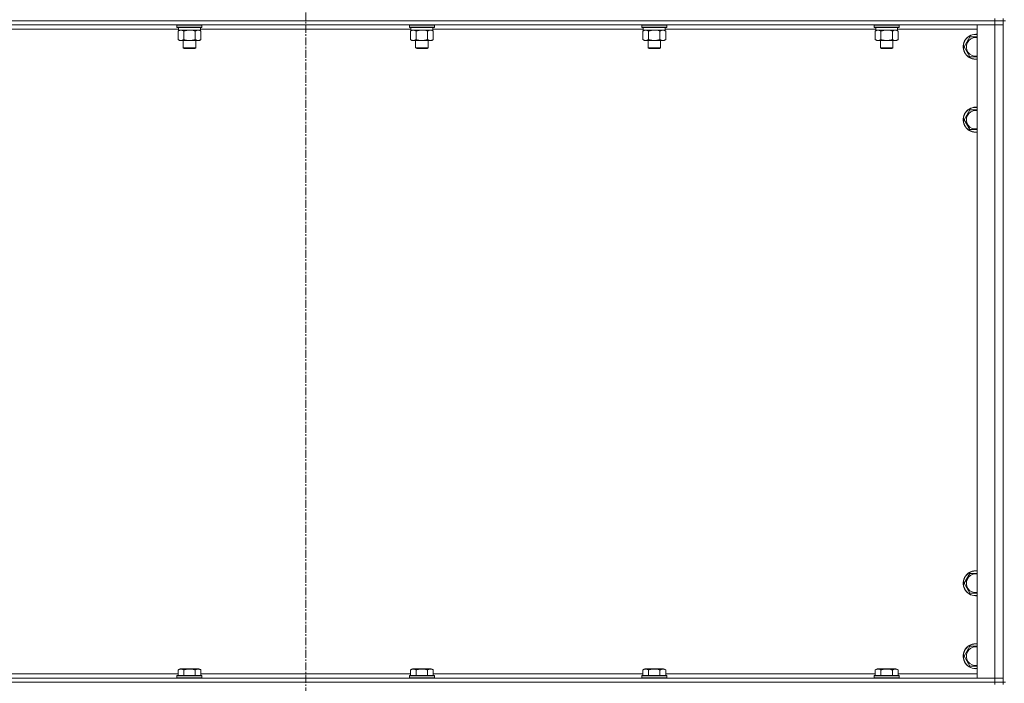
# Model space of a CAD drawing. Units: millimetres. Extents: x 0 to 30654, y -7 to 21000.
# Drawn here: x 2982 to 3928, y 13565 to 14202 of the extents above; entities that cross this region are included whole.
import ezdxf

# ---------------------------------------------------------------- set-up
doc = ezdxf.new("R2010")
doc.units = ezdxf.units.MM
doc.linetypes.add('K5LT_AXLED', pattern=[12, 7.5, -1.5, 1.5, -1.5])
doc.linetypes.add('K5LT_THIN', pattern=[0])
for name, color, linetype, true_color in [('OSI', 2, 'Continuous', 0xffff00), ('R', 1, 'Continuous', 0xff0000), ('WELDING', 7, 'Continuous', 0xffffff)]:
    doc.layers.add(name, color=color, linetype=linetype, true_color=true_color)

msp = doc.modelspace()

# ---------------------------------------------------------------- linework, layer by layer
at = {"layer": 'OSI', "color": 30, "linetype": 'K5LT_AXLED', "lineweight": 18, "true_color": 0xff8000}
msp.add_line((3256.72, 16728.79), (3256.72, 12238.79), dxfattribs=at)
at = {"layer": 'R', "color": 7, "linetype": 'K5LT_THIN', "lineweight": 18}
for p, q in [((2594.72, 14200.79), (3918.72, 14200.79)), ((3918.72, 14200.79), (2594.72, 14200.79)), ((3918.72, 14196.79), (2594.72, 14196.79)), ((3133.12, 14196.49), (3133.29, 14196.79)), ((3133.12, 14196.49), (3133.12, 14194.59)), ((3145.12, 14196.49), (3133.12, 14196.49)), ((3157.12, 14196.49), (3145.12, 14196.49)), ((3157.12, 14196.49), (3156.95, 14196.79)), ((3157.12, 14196.49), (3157.12, 14194.59)), ((3356.32, 14196.49), (3356.49, 14196.79)), ((3356.32, 14196.49), (3356.32, 14194.59)), ((3368.32, 14196.49), (3356.32, 14196.49)), ((3380.32, 14196.49), (3368.32, 14196.49)), ((3380.32, 14196.49), (3380.15, 14196.79)), ((3380.32, 14196.49), (3380.32, 14194.59)), ((3579.52, 14196.49), (3579.69, 14196.79)), ((3579.52, 14196.49), (3579.52, 14194.59)), ((3591.52, 14196.49), (3579.52, 14196.49)), ((3603.52, 14196.49), (3591.52, 14196.49)), ((3603.52, 14196.49), (3603.35, 14196.79)), ((3603.52, 14196.49), (3603.52, 14194.59)), ((3802.72, 14196.49), (3802.89, 14196.79)), ((3802.72, 14196.49), (3802.72, 14194.59)), ((3814.72, 14196.49), (3802.72, 14196.49)), ((3826.72, 14196.49), (3814.72, 14196.49)), ((3826.72, 14196.49), (3826.55, 14196.79)), ((3826.72, 14196.49), (3826.72, 14194.59)), ((3901.72, 14196.79), (3918.72, 14196.79)), ((3901.72, 13569.79), (3901.72, 14196.79)), ((3918.72, 14200.79), (3918.72, 14202.79)), ((3926.72, 14200.79), (3918.72, 14200.79)), ((3918.72, 14200.79), (3926.72, 14200.79)), ((3918.72, 14200.79), (3918.72, 14196.79)), ((3926.72, 14196.79), (3918.72, 14196.79)), ((3918.72, 14196.79), (3926.72, 14196.79)), ((3918.72, 13569.79), (3918.72, 14196.79)), ((3926.72, 14200.79), (3926.72, 14202.79)), ((3926.72, 14200.79), (3926.72, 14196.79)), ((3926.72, 14200.79), (3928.72, 14200.79)), ((3926.72, 14200.79), (3926.72, 13565.79)), ((3926.72, 14196.79), (3926.72, 13569.79)), ((3134.62, 14192.79), (2932.42, 14192.79)), ((3133.12, 14194.59), (3133.29, 14194.29)), ((3145.12, 14194.59), (3133.12, 14194.59)), ((3145.12, 14194.29), (3133.29, 14194.29)), ((3134.15, 14190.94), (3135.62, 14191.79)), ((3134.15, 14190.94), (3134.15, 14182.64)), ((3134.62, 14194.29), (3134.62, 14191.79)), ((3155.62, 14191.79), (3134.62, 14191.79)), ((3139.64, 14190.94), (3139.64, 14182.64)), ((3157.12, 14194.59), (3145.12, 14194.59)), ((3156.95, 14194.29), (3145.12, 14194.29)), ((3150.61, 14190.94), (3150.61, 14182.64)), ((3156.09, 14190.94), (3154.62, 14191.79)), ((3155.62, 14194.29), (3155.62, 14191.79)), ((3357.82, 14192.79), (3155.62, 14192.79)), ((3156.09, 14190.94), (3156.09, 14182.64)), ((3157.12, 14194.59), (3156.95, 14194.29)), ((3356.32, 14194.59), (3356.49, 14194.29)), ((3368.32, 14194.59), (3356.32, 14194.59)), ((3368.32, 14194.29), (3356.49, 14194.29)), ((3357.35, 14190.94), (3358.82, 14191.79)), ((3357.35, 14190.94), (3357.35, 14182.64)), ((3357.82, 14194.29), (3357.82, 14191.79)), ((3378.82, 14191.79), (3357.82, 14191.79)), ((3362.84, 14190.94), (3362.84, 14182.64)), ((3380.32, 14194.59), (3368.32, 14194.59)), ((3380.15, 14194.29), (3368.32, 14194.29)), ((3373.81, 14190.94), (3373.81, 14182.64)), ((3379.29, 14190.94), (3377.82, 14191.79)), ((3378.82, 14194.29), (3378.82, 14191.79)), ((3581.02, 14192.79), (3378.82, 14192.79)), ((3379.29, 14190.94), (3379.29, 14182.64)), ((3380.32, 14194.59), (3380.15, 14194.29)), ((3579.52, 14194.59), (3579.69, 14194.29)), ((3591.52, 14194.59), (3579.52, 14194.59)), ((3591.52, 14194.29), (3579.69, 14194.29)), ((3580.55, 14190.94), (3582.02, 14191.79)), ((3580.55, 14190.94), (3580.55, 14182.64)), ((3581.02, 14194.29), (3581.02, 14191.79)), ((3602.02, 14191.79), (3581.02, 14191.79)), ((3586.04, 14190.94), (3586.04, 14182.64)), ((3603.52, 14194.59), (3591.52, 14194.59)), ((3603.35, 14194.29), (3591.52, 14194.29)), ((3597.01, 14190.94), (3597.01, 14182.64)), ((3602.49, 14190.94), (3601.02, 14191.79)), ((3602.02, 14194.29), (3602.02, 14191.79)), ((3804.22, 14192.79), (3602.02, 14192.79)), ((3602.49, 14190.94), (3602.49, 14182.64)), ((3603.52, 14194.59), (3603.35, 14194.29)), ((3802.72, 14194.59), (3802.89, 14194.29)), ((3814.72, 14194.59), (3802.72, 14194.59)), ((3814.72, 14194.29), (3802.89, 14194.29)), ((3803.75, 14190.94), (3805.22, 14191.79)), ((3803.75, 14190.94), (3803.75, 14182.64)), ((3804.22, 14194.29), (3804.22, 14191.79)), ((3825.22, 14191.79), (3804.22, 14191.79)), ((3809.24, 14190.94), (3809.24, 14182.64)), ((3826.72, 14194.59), (3814.72, 14194.59)), ((3826.55, 14194.29), (3814.72, 14194.29)), ((3820.21, 14190.94), (3820.21, 14182.64)), ((3825.69, 14190.94), (3824.22, 14191.79)), ((3825.22, 14194.29), (3825.22, 14191.79)), ((3901.72, 14192.79), (3825.22, 14192.79)), ((3825.69, 14190.94), (3825.69, 14182.64)), ((3826.72, 14194.59), (3826.55, 14194.29)), ((3889.25, 14175.79), (3894.74, 14185.29)), ((3894.74, 14185.29), (3900.22, 14185.29)), ((3134.15, 14182.64), (3135.62, 14181.79)), ((3136.89, 14181.79), (3135.62, 14181.79)), ((3154.62, 14181.79), (3136.89, 14181.79)), ((3139.12, 14181.79), (3139.12, 14174.86)), ((3151.12, 14181.79), (3151.12, 14174.86)), ((3156.09, 14182.64), (3154.62, 14181.79)), ((3357.35, 14182.64), (3358.82, 14181.79)), ((3360.09, 14181.79), (3358.82, 14181.79)), ((3377.82, 14181.79), (3360.09, 14181.79)), ((3362.32, 14181.79), (3362.32, 14174.86)), ((3374.32, 14181.79), (3374.32, 14174.86)), ((3379.29, 14182.64), (3377.82, 14181.79)), ((3580.55, 14182.64), (3582.02, 14181.79)), ((3583.29, 14181.79), (3582.02, 14181.79)), ((3601.02, 14181.79), (3583.29, 14181.79)), ((3585.52, 14181.79), (3585.52, 14174.86)), ((3597.52, 14181.79), (3597.52, 14174.86)), ((3602.49, 14182.64), (3601.02, 14181.79)), ((3803.75, 14182.64), (3805.22, 14181.79)), ((3806.49, 14181.79), (3805.22, 14181.79)), ((3824.22, 14181.79), (3806.49, 14181.79)), ((3808.72, 14181.79), (3808.72, 14174.86)), ((3820.72, 14181.79), (3820.72, 14174.86)), ((3825.69, 14182.64), (3824.22, 14181.79)), ((3894.74, 14166.29), (3889.25, 14175.79)), ((3139.12, 14174.86), (3140.12, 14174.29)), ((3145.12, 14174.86), (3139.12, 14174.86)), ((3145.12, 14174.29), (3140.12, 14174.29)), ((3151.12, 14174.86), (3145.12, 14174.86)), ((3150.12, 14174.29), (3145.12, 14174.29)), ((3151.12, 14174.86), (3150.12, 14174.29)), ((3362.32, 14174.86), (3363.32, 14174.29)), ((3368.32, 14174.86), (3362.32, 14174.86)), ((3368.32, 14174.29), (3363.32, 14174.29)), ((3374.32, 14174.86), (3368.32, 14174.86)), ((3373.32, 14174.29), (3368.32, 14174.29)), ((3374.32, 14174.86), (3373.32, 14174.29)), ((3585.52, 14174.86), (3586.52, 14174.29)), ((3591.52, 14174.86), (3585.52, 14174.86)), ((3591.52, 14174.29), (3586.52, 14174.29)), ((3597.52, 14174.86), (3591.52, 14174.86)), ((3596.52, 14174.29), (3591.52, 14174.29)), ((3597.52, 14174.86), (3596.52, 14174.29)), ((3808.72, 14174.86), (3809.72, 14174.29)), ((3814.72, 14174.86), (3808.72, 14174.86)), ((3814.72, 14174.29), (3809.72, 14174.29)), ((3820.72, 14174.86), (3814.72, 14174.86)), ((3819.72, 14174.29), (3814.72, 14174.29)), ((3820.72, 14174.86), (3819.72, 14174.29)), ((3901.72, 14166.29), (3894.74, 14166.29)), ((3889.25, 14105.79), (3894.74, 14115.29)), ((3894.74, 14115.29), (3900.22, 14115.29)), ((3894.74, 14096.29), (3889.25, 14105.79)), ((3901.72, 14096.29), (3894.74, 14096.29)), ((3889.25, 13660.79), (3894.74, 13670.29)), ((3894.74, 13670.29), (3900.22, 13670.29)), ((3894.74, 13651.29), (3889.25, 13660.79)), ((3889.25, 13590.79), (3894.74, 13600.29)), ((3894.74, 13600.29), (3900.22, 13600.29)), ((3894.74, 13581.29), (3889.25, 13590.79)), ((2932.89, 13573.79), (3134.15, 13573.79)), ((3133.12, 13571.99), (3133.29, 13572.29)), ((3133.12, 13571.99), (3133.12, 13570.09)), ((3157.12, 13571.99), (3133.12, 13571.99)), ((3156.95, 13572.29), (3133.29, 13572.29)), ((3134.15, 13577.63), (3136.15, 13578.79)), ((3134.15, 13577.63), (3134.15, 13572.29)), ((3154.09, 13578.79), (3136.15, 13578.79)), ((3139.64, 13577.63), (3139.64, 13572.29)), ((3150.61, 13577.63), (3150.61, 13572.29)), ((3156.09, 13577.63), (3154.09, 13578.79)), ((3156.09, 13577.63), (3156.09, 13572.29)), ((3156.09, 13573.79), (3357.35, 13573.79)), ((3157.12, 13571.99), (3156.95, 13572.29)), ((3157.12, 13571.99), (3157.12, 13570.09)), ((3356.32, 13571.99), (3356.49, 13572.29)), ((3356.32, 13571.99), (3356.32, 13570.09)), ((3380.32, 13571.99), (3356.32, 13571.99)), ((3380.15, 13572.29), (3356.49, 13572.29)), ((3357.35, 13577.63), (3359.35, 13578.79)), ((3357.35, 13577.63), (3357.35, 13572.29)), ((3377.29, 13578.79), (3359.35, 13578.79)), ((3362.84, 13577.63), (3362.84, 13572.29)), ((3373.81, 13577.63), (3373.81, 13572.29)), ((3379.29, 13577.63), (3377.29, 13578.79)), ((3379.29, 13577.63), (3379.29, 13572.29)), ((3379.29, 13573.79), (3580.55, 13573.79)), ((3380.32, 13571.99), (3380.15, 13572.29)), ((3380.32, 13571.99), (3380.32, 13570.09)), ((3579.52, 13571.99), (3579.69, 13572.29)), ((3579.52, 13571.99), (3579.52, 13570.09)), ((3603.52, 13571.99), (3579.52, 13571.99)), ((3603.35, 13572.29), (3579.69, 13572.29)), ((3580.55, 13577.63), (3582.55, 13578.79)), ((3580.55, 13577.63), (3580.55, 13572.29)), ((3600.49, 13578.79), (3582.55, 13578.79)), ((3586.04, 13577.63), (3586.04, 13572.29)), ((3597.01, 13577.63), (3597.01, 13572.29)), ((3602.49, 13577.63), (3600.49, 13578.79)), ((3602.49, 13577.63), (3602.49, 13572.29)), ((3602.49, 13573.79), (3803.75, 13573.79)), ((3603.52, 13571.99), (3603.35, 13572.29)), ((3603.52, 13571.99), (3603.52, 13570.09)), ((3802.72, 13571.99), (3802.89, 13572.29)), ((3802.72, 13571.99), (3802.72, 13570.09)), ((3826.72, 13571.99), (3802.72, 13571.99)), ((3826.55, 13572.29), (3802.89, 13572.29)), ((3803.75, 13577.63), (3805.75, 13578.79)), ((3803.75, 13577.63), (3803.75, 13572.29)), ((3823.69, 13578.79), (3805.75, 13578.79)), ((3809.24, 13577.63), (3809.24, 13572.29)), ((3820.21, 13577.63), (3820.21, 13572.29)), ((3825.69, 13577.63), (3823.69, 13578.79)), ((3825.69, 13577.63), (3825.69, 13572.29)), ((3825.69, 13573.79), (3901.72, 13573.79)), ((3826.72, 13571.99), (3826.55, 13572.29)), ((3826.72, 13571.99), (3826.72, 13570.09)), ((2594.72, 13569.79), (3918.72, 13569.79)), ((2594.72, 13565.79), (3918.72, 13565.79)), ((2594.72, 13565.79), (3918.72, 13565.79)), ((3157.12, 13570.09), (3133.12, 13570.09)), ((3133.12, 13570.09), (3133.29, 13569.79)), ((3157.12, 13570.09), (3156.95, 13569.79)), ((3380.32, 13570.09), (3356.32, 13570.09)), ((3356.32, 13570.09), (3356.49, 13569.79)), ((3380.32, 13570.09), (3380.15, 13569.79)), ((3603.52, 13570.09), (3579.52, 13570.09)), ((3579.52, 13570.09), (3579.69, 13569.79)), ((3603.52, 13570.09), (3603.35, 13569.79)), ((3826.72, 13570.09), (3802.72, 13570.09)), ((3802.72, 13570.09), (3802.89, 13569.79)), ((3826.72, 13570.09), (3826.55, 13569.79)), ((3918.72, 13569.79), (3901.72, 13569.79)), ((3918.72, 13569.79), (3926.72, 13569.79)), ((3926.72, 13569.79), (3918.72, 13569.79)), ((3918.72, 13565.79), (3918.72, 13569.79)), ((3926.72, 13565.79), (3918.72, 13565.79)), ((3918.72, 13565.79), (3926.72, 13565.79)), ((3918.72, 13563.79), (3918.72, 13565.79)), ((3926.72, 13565.79), (3926.72, 13569.79)), ((3926.72, 13563.79), (3926.72, 13565.79)), ((3926.72, 13565.79), (3928.72, 13565.79))]:
    msp.add_line(p, q, dxfattribs=at)
for centre, radius, start, end in [((3900.22, 14175.79), 12, 90, 277.18076), ((3900.22, 14175.79), 11.83, 90, 277.28649), ((3900.22, 14175.79), 12, 82.81924, 90), ((3900.22, 14175.79), 11.83, 82.71351, 90), ((3900.22, 14175.79), 8.97, 90, 279.62375), ((3900.22, 14175.79), 8.97, 80.37625, 90), ((3900.22, 14105.79), 12, 90, 277.18076), ((3900.22, 14105.79), 11.83, 90, 277.28649), ((3900.22, 14105.79), 8.97, 90, 279.62375), ((3900.22, 14105.79), 12, 82.81924, 90), ((3900.22, 14105.79), 11.83, 82.71351, 90), ((3900.22, 14105.79), 8.97, 80.37625, 90), ((3900.22, 13660.79), 12, 90, 277.18076), ((3900.22, 13660.79), 11.83, 90, 277.28649), ((3900.22, 13660.79), 8.97, 90, 279.62375), ((3900.22, 13660.79), 12, 82.81924, 90), ((3900.22, 13660.79), 11.83, 82.71351, 90), ((3900.22, 13660.79), 8.97, 80.37625, 90), ((3900.22, 13590.79), 12, 90, 277.18076), ((3900.22, 13590.79), 11.83, 90, 277.28649), ((3900.22, 13590.79), 8.97, 90, 279.62375), ((3900.22, 13590.79), 12, 82.81924, 90), ((3900.22, 13590.79), 11.83, 82.71351, 90), ((3900.22, 13590.79), 8.97, 80.37625, 90)]:
    msp.add_arc(centre, radius, start, end, dxfattribs=at)
at = {"layer": 'WELDING', "color": 7, "linetype": 'K5LT_THIN', "lineweight": 18}
for p, q in [((3146.97, 14191.68), (3145.12, 14191.79)), ((3148.81, 14191.39), (3146.97, 14191.68)), ((3150.61, 14190.94), (3148.81, 14191.39)), ((3370.17, 14191.68), (3368.32, 14191.79)), ((3372.01, 14191.39), (3370.17, 14191.68)), ((3373.81, 14190.94), (3372.01, 14191.39)), ((3593.37, 14191.68), (3591.52, 14191.79)), ((3595.21, 14191.39), (3593.37, 14191.68)), ((3597.01, 14190.94), (3595.21, 14191.39)), ((3816.57, 14191.68), (3814.72, 14191.79)), ((3818.41, 14191.39), (3816.57, 14191.68)), ((3820.21, 14190.94), (3818.41, 14191.39)), ((3900.22, 14185.29), (3901.72, 14185.29)), ((3900.22, 14115.29), (3901.72, 14115.29)), ((3900.22, 13670.29), (3901.72, 13670.29)), ((3901.72, 13651.29), (3894.74, 13651.29)), ((3900.22, 13600.29), (3901.72, 13600.29)), ((3901.72, 13581.29), (3894.74, 13581.29))]:
    msp.add_line(p, q, dxfattribs=at)
for points, knots in [([(3136.89, 14191.79), (3136.72, 14191.79), (3136.36, 14191.76), (3135.92, 14191.68), (3135.42, 14191.54), (3134.86, 14191.32), (3134.39, 14191.08), (3134.15, 14190.94)], [0, 0, 0, 0, 1.523216, 3.057663, 3.814901, 5.878539, 8, 8, 8, 8]), ([(3139.64, 14190.94), (3139.39, 14191.08), (3138.96, 14191.31), (3138.35, 14191.55), (3137.82, 14191.69), (3137.34, 14191.77), (3137.03, 14191.79), (3136.89, 14191.79)], [0, 0, 0, 0, 2.217775, 3.830428, 5.353122, 6.821732, 8, 8, 8, 8]), ([(3145.12, 14191.79), (3144.94, 14191.79), (3144.58, 14191.78), (3144.02, 14191.75), (3143.47, 14191.71), (3142.98, 14191.65), (3142.62, 14191.6), (3142.39, 14191.57), (3142.22, 14191.54), (3142.05, 14191.51), (3141.87, 14191.48), (3141.7, 14191.44), (3141.51, 14191.4), (3141.29, 14191.36), (3140.97, 14191.29), (3140.66, 14191.21), (3140.34, 14191.13), (3140.11, 14191.07), (3139.87, 14191.01), (3139.72, 14190.96), (3139.64, 14190.94)], [0, 0, 0, 0, 0.447011, 0.894022, 1.341033, 1.788044, 2.071119, 2.212656, 2.354194, 2.495731, 2.637268, 2.778805, 2.920343, 3.117399, 3.314455, 3.708568, 3.905624, 4.10268, 4.299736, 4.496793, 4.496793, 4.496793, 4.496793]), ([(3153.35, 14191.79), (3153.22, 14191.79), (3152.98, 14191.78), (3152.6, 14191.73), (3152.24, 14191.64), (3151.78, 14191.5), (3151.23, 14191.28), (3150.81, 14191.06), (3150.61, 14190.94)], [0, 0, 0, 0, 1.192024, 2.404251, 3.60809, 4.765234, 6.955738, 9, 9, 9, 9]), ([(3156.09, 14190.94), (3155.8, 14191.1), (3155.37, 14191.33), (3154.81, 14191.54), (3154.42, 14191.65), (3154.06, 14191.73), (3153.7, 14191.78), (3153.47, 14191.79), (3153.35, 14191.79)], [0, 0, 0, 0, 2.905563, 4.375924, 5.511195, 6.679161, 7.850161, 9, 9, 9, 9]), ([(3360.09, 14191.79), (3359.92, 14191.79), (3359.56, 14191.76), (3359.12, 14191.68), (3358.62, 14191.54), (3358.06, 14191.32), (3357.59, 14191.08), (3357.35, 14190.94)], [0, 0, 0, 0, 1.523216, 3.057663, 3.814901, 5.878539, 8, 8, 8, 8]), ([(3362.84, 14190.94), (3362.59, 14191.08), (3362.16, 14191.31), (3361.55, 14191.55), (3361.02, 14191.69), (3360.54, 14191.77), (3360.23, 14191.79), (3360.09, 14191.79)], [0, 0, 0, 0, 2.217775, 3.830428, 5.353122, 6.821732, 8, 8, 8, 8]), ([(3368.32, 14191.79), (3368.14, 14191.79), (3367.78, 14191.78), (3367.22, 14191.75), (3366.67, 14191.71), (3366.18, 14191.65), (3365.82, 14191.6), (3365.59, 14191.57), (3365.42, 14191.54), (3365.25, 14191.51), (3365.07, 14191.48), (3364.9, 14191.44), (3364.71, 14191.4), (3364.49, 14191.36), (3364.17, 14191.29), (3363.86, 14191.21), (3363.54, 14191.13), (3363.31, 14191.07), (3363.07, 14191.01), (3362.92, 14190.96), (3362.84, 14190.94)], [0, 0, 0, 0, 0.447011, 0.894022, 1.341033, 1.788044, 2.071119, 2.212656, 2.354194, 2.495731, 2.637268, 2.778805, 2.920343, 3.117399, 3.314455, 3.708568, 3.905624, 4.10268, 4.299736, 4.496793, 4.496793, 4.496793, 4.496793]), ([(3376.55, 14191.79), (3376.42, 14191.79), (3376.18, 14191.78), (3375.8, 14191.73), (3375.44, 14191.64), (3374.98, 14191.5), (3374.43, 14191.28), (3374.01, 14191.06), (3373.81, 14190.94)], [0, 0, 0, 0, 1.192024, 2.404251, 3.60809, 4.765234, 6.955738, 9, 9, 9, 9]), ([(3379.29, 14190.94), (3379, 14191.1), (3378.57, 14191.33), (3378.01, 14191.54), (3377.62, 14191.65), (3377.26, 14191.73), (3376.9, 14191.78), (3376.67, 14191.79), (3376.55, 14191.79)], [0, 0, 0, 0, 2.905563, 4.375924, 5.511195, 6.679161, 7.850161, 9, 9, 9, 9]), ([(3583.29, 14191.79), (3583.12, 14191.79), (3582.76, 14191.76), (3582.32, 14191.68), (3581.82, 14191.54), (3581.26, 14191.32), (3580.79, 14191.08), (3580.55, 14190.94)], [0, 0, 0, 0, 1.523216, 3.057663, 3.814901, 5.878539, 8, 8, 8, 8]), ([(3586.04, 14190.94), (3585.79, 14191.08), (3585.36, 14191.31), (3584.75, 14191.55), (3584.22, 14191.69), (3583.74, 14191.77), (3583.43, 14191.79), (3583.29, 14191.79)], [0, 0, 0, 0, 2.217775, 3.830428, 5.353122, 6.821732, 8, 8, 8, 8]), ([(3591.52, 14191.79), (3591.34, 14191.79), (3590.98, 14191.78), (3590.42, 14191.75), (3589.87, 14191.71), (3589.38, 14191.65), (3589.02, 14191.6), (3588.79, 14191.57), (3588.62, 14191.54), (3588.45, 14191.51), (3588.27, 14191.48), (3588.1, 14191.44), (3587.91, 14191.4), (3587.69, 14191.36), (3587.37, 14191.29), (3587.06, 14191.21), (3586.74, 14191.13), (3586.51, 14191.07), (3586.27, 14191.01), (3586.12, 14190.96), (3586.04, 14190.94)], [0, 0, 0, 0, 0.447011, 0.894022, 1.341033, 1.788044, 2.071119, 2.212656, 2.354194, 2.495731, 2.637268, 2.778805, 2.920343, 3.117399, 3.314455, 3.708568, 3.905624, 4.10268, 4.299736, 4.496793, 4.496793, 4.496793, 4.496793]), ([(3599.75, 14191.79), (3599.62, 14191.79), (3599.38, 14191.78), (3599, 14191.73), (3598.64, 14191.64), (3598.18, 14191.5), (3597.63, 14191.28), (3597.21, 14191.06), (3597.01, 14190.94)], [0, 0, 0, 0, 1.192024, 2.404251, 3.60809, 4.765234, 6.955738, 9, 9, 9, 9]), ([(3602.49, 14190.94), (3602.2, 14191.1), (3601.77, 14191.33), (3601.21, 14191.54), (3600.82, 14191.65), (3600.46, 14191.73), (3600.1, 14191.78), (3599.87, 14191.79), (3599.75, 14191.79)], [0, 0, 0, 0, 2.905563, 4.375924, 5.511195, 6.679161, 7.850161, 9, 9, 9, 9]), ([(3806.49, 14191.79), (3806.32, 14191.79), (3805.96, 14191.76), (3805.52, 14191.68), (3805.02, 14191.54), (3804.46, 14191.32), (3803.99, 14191.08), (3803.75, 14190.94)], [0, 0, 0, 0, 1.523216, 3.057663, 3.814901, 5.878539, 8, 8, 8, 8]), ([(3809.24, 14190.94), (3808.99, 14191.08), (3808.56, 14191.31), (3807.95, 14191.55), (3807.42, 14191.69), (3806.94, 14191.77), (3806.63, 14191.79), (3806.49, 14191.79)], [0, 0, 0, 0, 2.217775, 3.830428, 5.353122, 6.821732, 8, 8, 8, 8]), ([(3814.72, 14191.79), (3814.54, 14191.79), (3814.18, 14191.78), (3813.62, 14191.75), (3813.07, 14191.71), (3812.58, 14191.65), (3812.22, 14191.6), (3811.99, 14191.57), (3811.82, 14191.54), (3811.65, 14191.51), (3811.47, 14191.48), (3811.3, 14191.44), (3811.11, 14191.4), (3810.89, 14191.36), (3810.57, 14191.29), (3810.26, 14191.21), (3809.94, 14191.13), (3809.71, 14191.07), (3809.47, 14191.01), (3809.32, 14190.96), (3809.24, 14190.94)], [0, 0, 0, 0, 0.447011, 0.894022, 1.341033, 1.788044, 2.071119, 2.212656, 2.354194, 2.495731, 2.637268, 2.778805, 2.920343, 3.117399, 3.314455, 3.708568, 3.905624, 4.10268, 4.299736, 4.496793, 4.496793, 4.496793, 4.496793]), ([(3822.95, 14191.79), (3822.82, 14191.79), (3822.58, 14191.78), (3822.2, 14191.73), (3821.84, 14191.64), (3821.38, 14191.5), (3820.83, 14191.28), (3820.41, 14191.06), (3820.21, 14190.94)], [0, 0, 0, 0, 1.192024, 2.404251, 3.60809, 4.765234, 6.955738, 9, 9, 9, 9]), ([(3825.69, 14190.94), (3825.4, 14191.1), (3824.97, 14191.33), (3824.41, 14191.54), (3824.02, 14191.65), (3823.66, 14191.73), (3823.3, 14191.78), (3823.07, 14191.79), (3822.95, 14191.79)], [0, 0, 0, 0, 2.905563, 4.375924, 5.511195, 6.679161, 7.850161, 9, 9, 9, 9]), ([(3134.15, 14182.64), (3134.48, 14182.44), (3134.97, 14182.2), (3135.61, 14181.98), (3136.03, 14181.87), (3136.46, 14181.8), (3136.74, 14181.79), (3136.89, 14181.79)], [0, 0, 0, 0, 3.005828, 4.318193, 5.5895, 6.632109, 8, 8, 8, 8]), ([(3136.89, 14181.79), (3137.08, 14181.79), (3137.39, 14181.81), (3137.88, 14181.9), (3138.41, 14182.05), (3139.01, 14182.29), (3139.43, 14182.52), (3139.64, 14182.64)], [0, 0, 0, 0, 1.597458, 2.676777, 4.235764, 6.182879, 8, 8, 8, 8]), ([(3139.64, 14182.64), (3139.73, 14182.61), (3139.91, 14182.56), (3140.19, 14182.48), (3140.47, 14182.41), (3141.02, 14182.27), (3141.79, 14182.11), (3142.76, 14181.95), (3143.49, 14181.86), (3144.03, 14181.82), (3144.4, 14181.8), (3144.7, 14181.79), (3144.94, 14181.79), (3145.18, 14181.79), (3145.48, 14181.79), (3145.85, 14181.8), (3146.21, 14181.82), (3146.69, 14181.86), (3147.29, 14181.92), (3148.21, 14182.06), (3149.1, 14182.24), (3149.86, 14182.43), (3150.28, 14182.54), (3150.5, 14182.61), (3150.61, 14182.64)], [0, 0, 0, 0, 0.360272, 0.720544, 1.080816, 1.441087, 2.882175, 4.029166, 5.176157, 5.634334, 6.092512, 6.546256, 6.773128, 7, 7.455961, 7.911922, 8.367882, 8.823843, 9.735765, 10.647686, 12.323843, 13.161922, 13.580961, 14, 14, 14, 14]), ([(3150.61, 14182.64), (3150.93, 14182.45), (3151.4, 14182.21), (3151.97, 14182.01), (3152.32, 14181.91), (3152.62, 14181.85), (3152.96, 14181.8), (3153.32, 14181.78), (3153.67, 14181.8), (3153.98, 14181.83), (3154.32, 14181.9), (3154.76, 14182.02), (3155.37, 14182.25), (3155.84, 14182.49), (3156.09, 14182.64)], [0, 0, 0, 0, 2.72415, 3.912285, 4.716446, 5.530362, 6.353984, 7.500189, 8.40607, 9.211142, 9.998759, 11.128707, 12.847273, 15, 15, 15, 15]), ([(3357.35, 14182.64), (3357.68, 14182.44), (3358.17, 14182.2), (3358.81, 14181.98), (3359.23, 14181.87), (3359.66, 14181.8), (3359.94, 14181.79), (3360.09, 14181.79)], [0, 0, 0, 0, 3.005828, 4.318193, 5.5895, 6.632109, 8, 8, 8, 8]), ([(3360.09, 14181.79), (3360.28, 14181.79), (3360.59, 14181.81), (3361.08, 14181.9), (3361.61, 14182.05), (3362.21, 14182.29), (3362.63, 14182.52), (3362.84, 14182.64)], [0, 0, 0, 0, 1.597458, 2.676777, 4.235764, 6.182879, 8, 8, 8, 8]), ([(3362.84, 14182.64), (3362.93, 14182.61), (3363.11, 14182.56), (3363.39, 14182.48), (3363.67, 14182.41), (3364.22, 14182.27), (3364.99, 14182.11), (3365.96, 14181.95), (3366.69, 14181.86), (3367.23, 14181.82), (3367.6, 14181.8), (3367.9, 14181.79), (3368.14, 14181.79), (3368.38, 14181.79), (3368.68, 14181.79), (3369.05, 14181.8), (3369.41, 14181.82), (3369.89, 14181.86), (3370.49, 14181.92), (3371.41, 14182.06), (3372.3, 14182.24), (3373.06, 14182.43), (3373.48, 14182.54), (3373.7, 14182.61), (3373.81, 14182.64)], [0, 0, 0, 0, 0.360272, 0.720544, 1.080816, 1.441087, 2.882175, 4.029166, 5.176157, 5.634334, 6.092512, 6.546256, 6.773128, 7, 7.455961, 7.911922, 8.367882, 8.823843, 9.735765, 10.647686, 12.323843, 13.161922, 13.580961, 14, 14, 14, 14]), ([(3373.81, 14182.64), (3374.13, 14182.45), (3374.6, 14182.21), (3375.17, 14182.01), (3375.52, 14181.91), (3375.82, 14181.85), (3376.16, 14181.8), (3376.52, 14181.78), (3376.87, 14181.8), (3377.18, 14181.83), (3377.52, 14181.9), (3377.96, 14182.02), (3378.57, 14182.25), (3379.04, 14182.49), (3379.29, 14182.64)], [0, 0, 0, 0, 2.72415, 3.912285, 4.716446, 5.530362, 6.353984, 7.500189, 8.40607, 9.211142, 9.998759, 11.128707, 12.847273, 15, 15, 15, 15]), ([(3580.55, 14182.64), (3580.88, 14182.44), (3581.37, 14182.2), (3582.01, 14181.98), (3582.43, 14181.87), (3582.86, 14181.8), (3583.14, 14181.79), (3583.29, 14181.79)], [0, 0, 0, 0, 3.005828, 4.318193, 5.5895, 6.632109, 8, 8, 8, 8]), ([(3583.29, 14181.79), (3583.48, 14181.79), (3583.79, 14181.81), (3584.28, 14181.9), (3584.81, 14182.05), (3585.41, 14182.29), (3585.83, 14182.52), (3586.04, 14182.64)], [0, 0, 0, 0, 1.597458, 2.676777, 4.235764, 6.182879, 8, 8, 8, 8]), ([(3586.04, 14182.64), (3586.13, 14182.61), (3586.31, 14182.56), (3586.59, 14182.48), (3586.87, 14182.41), (3587.42, 14182.27), (3588.19, 14182.11), (3589.16, 14181.95), (3589.89, 14181.86), (3590.43, 14181.82), (3590.8, 14181.8), (3591.1, 14181.79), (3591.34, 14181.79), (3591.58, 14181.79), (3591.88, 14181.79), (3592.25, 14181.8), (3592.61, 14181.82), (3593.09, 14181.86), (3593.69, 14181.92), (3594.61, 14182.06), (3595.5, 14182.24), (3596.26, 14182.43), (3596.68, 14182.54), (3596.9, 14182.61), (3597.01, 14182.64)], [0, 0, 0, 0, 0.360272, 0.720544, 1.080816, 1.441087, 2.882175, 4.029166, 5.176157, 5.634334, 6.092512, 6.546256, 6.773128, 7, 7.455961, 7.911922, 8.367882, 8.823843, 9.735765, 10.647686, 12.323843, 13.161922, 13.580961, 14, 14, 14, 14]), ([(3597.01, 14182.64), (3597.33, 14182.45), (3597.8, 14182.21), (3598.37, 14182.01), (3598.72, 14181.91), (3599.02, 14181.85), (3599.36, 14181.8), (3599.72, 14181.78), (3600.07, 14181.8), (3600.38, 14181.83), (3600.72, 14181.9), (3601.16, 14182.02), (3601.77, 14182.25), (3602.24, 14182.49), (3602.49, 14182.64)], [0, 0, 0, 0, 2.72415, 3.912285, 4.716446, 5.530362, 6.353984, 7.500189, 8.40607, 9.211142, 9.998759, 11.128707, 12.847273, 15, 15, 15, 15]), ([(3803.75, 14182.64), (3804.08, 14182.44), (3804.57, 14182.2), (3805.21, 14181.98), (3805.63, 14181.87), (3806.06, 14181.8), (3806.34, 14181.79), (3806.49, 14181.79)], [0, 0, 0, 0, 3.005828, 4.318193, 5.5895, 6.632109, 8, 8, 8, 8]), ([(3806.49, 14181.79), (3806.68, 14181.79), (3806.99, 14181.81), (3807.48, 14181.9), (3808.01, 14182.05), (3808.61, 14182.29), (3809.03, 14182.52), (3809.24, 14182.64)], [0, 0, 0, 0, 1.597458, 2.676777, 4.235764, 6.182879, 8, 8, 8, 8]), ([(3809.24, 14182.64), (3809.33, 14182.61), (3809.51, 14182.56), (3809.79, 14182.48), (3810.07, 14182.41), (3810.62, 14182.27), (3811.39, 14182.11), (3812.36, 14181.95), (3813.09, 14181.86), (3813.63, 14181.82), (3814, 14181.8), (3814.3, 14181.79), (3814.54, 14181.79), (3814.78, 14181.79), (3815.08, 14181.79), (3815.45, 14181.8), (3815.81, 14181.82), (3816.29, 14181.86), (3816.89, 14181.92), (3817.81, 14182.06), (3818.7, 14182.24), (3819.46, 14182.43), (3819.88, 14182.54), (3820.1, 14182.61), (3820.21, 14182.64)], [0, 0, 0, 0, 0.360272, 0.720544, 1.080816, 1.441087, 2.882175, 4.029166, 5.176157, 5.634334, 6.092512, 6.546256, 6.773128, 7, 7.455961, 7.911922, 8.367882, 8.823843, 9.735765, 10.647686, 12.323843, 13.161922, 13.580961, 14, 14, 14, 14]), ([(3820.21, 14182.64), (3820.53, 14182.45), (3821, 14182.21), (3821.57, 14182.01), (3821.92, 14181.91), (3822.22, 14181.85), (3822.56, 14181.8), (3822.92, 14181.78), (3823.27, 14181.8), (3823.58, 14181.83), (3823.92, 14181.9), (3824.36, 14182.02), (3824.97, 14182.25), (3825.44, 14182.49), (3825.69, 14182.64)], [0, 0, 0, 0, 2.72415, 3.912285, 4.716446, 5.530362, 6.353984, 7.500189, 8.40607, 9.211142, 9.998759, 11.128707, 12.847273, 15, 15, 15, 15]), ([(3139.64, 13577.63), (3139.31, 13577.82), (3138.91, 13578.02), (3138.42, 13578.21), (3138.15, 13578.3), (3137.88, 13578.37), (3137.59, 13578.43), (3137.27, 13578.47), (3136.91, 13578.49), (3136.56, 13578.47), (3136.24, 13578.44), (3135.89, 13578.37), (3135.46, 13578.25), (3134.86, 13578.02), (3134.41, 13577.78), (3134.15, 13577.63)], [0, 0, 0, 0, 2.912728, 3.529104, 4.366059, 5.20805, 5.90491, 6.841792, 7.999747, 8.992853, 9.878966, 10.753647, 12.031595, 13.665019, 16, 16, 16, 16]), ([(3150.61, 13577.63), (3150.37, 13577.7), (3149.75, 13577.87), (3148.62, 13578.14), (3147.5, 13578.33), (3146.55, 13578.43), (3145.91, 13578.47), (3145.41, 13578.48), (3145.05, 13578.48), (3144.71, 13578.48), (3144.31, 13578.47), (3143.86, 13578.44), (3143.4, 13578.4), (3142.75, 13578.32), (3141.73, 13578.16), (3140.63, 13577.91), (3139.88, 13577.7), (3139.64, 13577.63)], [0, 0, 0, 0, 2.896048, 7.635036, 13.675312, 16.352744, 19.030177, 21.193346, 22.27493, 23.356515, 25.164905, 26.973294, 28.781684, 30.590074, 34.691771, 40.985529, 43.953237, 43.953237, 43.953237, 43.953237]), ([(3156.09, 13577.63), (3155.77, 13577.82), (3155.37, 13578.02), (3154.87, 13578.21), (3154.61, 13578.3), (3154.33, 13578.37), (3154.05, 13578.43), (3153.73, 13578.47), (3153.37, 13578.49), (3153.02, 13578.47), (3152.7, 13578.44), (3152.35, 13578.37), (3151.91, 13578.25), (3151.31, 13578.02), (3150.87, 13577.78), (3150.61, 13577.63)], [0, 0, 0, 0, 2.912728, 3.529104, 4.366059, 5.20805, 5.90491, 6.841792, 7.999747, 8.992853, 9.878966, 10.753647, 12.031595, 13.665019, 16, 16, 16, 16]), ([(3362.84, 13577.63), (3362.51, 13577.82), (3362.11, 13578.02), (3361.62, 13578.21), (3361.35, 13578.3), (3361.08, 13578.37), (3360.79, 13578.43), (3360.47, 13578.47), (3360.11, 13578.49), (3359.76, 13578.47), (3359.44, 13578.44), (3359.09, 13578.37), (3358.66, 13578.25), (3358.06, 13578.02), (3357.61, 13577.78), (3357.35, 13577.63)], [0, 0, 0, 0, 2.912728, 3.529104, 4.366059, 5.20805, 5.90491, 6.841792, 7.999747, 8.992853, 9.878966, 10.753647, 12.031595, 13.665019, 16, 16, 16, 16]), ([(3373.81, 13577.63), (3373.57, 13577.7), (3372.95, 13577.87), (3371.82, 13578.14), (3370.7, 13578.33), (3369.75, 13578.43), (3369.11, 13578.47), (3368.61, 13578.48), (3368.25, 13578.48), (3367.91, 13578.48), (3367.51, 13578.47), (3367.06, 13578.44), (3366.6, 13578.4), (3365.95, 13578.32), (3364.93, 13578.16), (3363.83, 13577.91), (3363.08, 13577.7), (3362.84, 13577.63)], [0, 0, 0, 0, 2.896048, 7.635036, 13.675312, 16.352744, 19.030177, 21.193346, 22.27493, 23.356515, 25.164905, 26.973294, 28.781684, 30.590074, 34.691771, 40.985529, 43.953237, 43.953237, 43.953237, 43.953237]), ([(3379.29, 13577.63), (3378.97, 13577.82), (3378.57, 13578.02), (3378.07, 13578.21), (3377.81, 13578.3), (3377.53, 13578.37), (3377.25, 13578.43), (3376.93, 13578.47), (3376.57, 13578.49), (3376.22, 13578.47), (3375.9, 13578.44), (3375.55, 13578.37), (3375.11, 13578.25), (3374.51, 13578.02), (3374.07, 13577.78), (3373.81, 13577.63)], [0, 0, 0, 0, 2.912728, 3.529104, 4.366059, 5.20805, 5.90491, 6.841792, 7.999747, 8.992853, 9.878966, 10.753647, 12.031595, 13.665019, 16, 16, 16, 16]), ([(3586.04, 13577.63), (3585.71, 13577.82), (3585.31, 13578.02), (3584.82, 13578.21), (3584.55, 13578.3), (3584.28, 13578.37), (3583.99, 13578.43), (3583.67, 13578.47), (3583.31, 13578.49), (3582.96, 13578.47), (3582.64, 13578.44), (3582.29, 13578.37), (3581.86, 13578.25), (3581.26, 13578.02), (3580.81, 13577.78), (3580.55, 13577.63)], [0, 0, 0, 0, 2.912728, 3.529104, 4.366059, 5.20805, 5.90491, 6.841792, 7.999747, 8.992853, 9.878966, 10.753647, 12.031595, 13.665019, 16, 16, 16, 16]), ([(3597.01, 13577.63), (3596.77, 13577.7), (3596.15, 13577.87), (3595.02, 13578.14), (3593.9, 13578.33), (3592.95, 13578.43), (3592.31, 13578.47), (3591.81, 13578.48), (3591.45, 13578.48), (3591.11, 13578.48), (3590.71, 13578.47), (3590.26, 13578.44), (3589.8, 13578.4), (3589.15, 13578.32), (3588.13, 13578.16), (3587.03, 13577.91), (3586.28, 13577.7), (3586.04, 13577.63)], [0, 0, 0, 0, 2.896048, 7.635036, 13.675312, 16.352744, 19.030177, 21.193346, 22.27493, 23.356515, 25.164905, 26.973294, 28.781684, 30.590074, 34.691771, 40.985529, 43.953237, 43.953237, 43.953237, 43.953237]), ([(3602.49, 13577.63), (3602.17, 13577.82), (3601.77, 13578.02), (3601.27, 13578.21), (3601.01, 13578.3), (3600.73, 13578.37), (3600.45, 13578.43), (3600.13, 13578.47), (3599.77, 13578.49), (3599.42, 13578.47), (3599.1, 13578.44), (3598.75, 13578.37), (3598.31, 13578.25), (3597.71, 13578.02), (3597.27, 13577.78), (3597.01, 13577.63)], [0, 0, 0, 0, 2.912728, 3.529104, 4.366059, 5.20805, 5.90491, 6.841792, 7.999747, 8.992853, 9.878966, 10.753647, 12.031595, 13.665019, 16, 16, 16, 16]), ([(3809.24, 13577.63), (3808.91, 13577.82), (3808.51, 13578.02), (3808.02, 13578.21), (3807.75, 13578.3), (3807.48, 13578.37), (3807.19, 13578.43), (3806.87, 13578.47), (3806.51, 13578.49), (3806.16, 13578.47), (3805.84, 13578.44), (3805.49, 13578.37), (3805.06, 13578.25), (3804.46, 13578.02), (3804.01, 13577.78), (3803.75, 13577.63)], [0, 0, 0, 0, 2.912728, 3.529104, 4.366059, 5.20805, 5.90491, 6.841792, 7.999747, 8.992853, 9.878966, 10.753647, 12.031595, 13.665019, 16, 16, 16, 16]), ([(3820.21, 13577.63), (3819.97, 13577.7), (3819.35, 13577.87), (3818.22, 13578.14), (3817.1, 13578.33), (3816.15, 13578.43), (3815.51, 13578.47), (3815.01, 13578.48), (3814.65, 13578.48), (3814.31, 13578.48), (3813.91, 13578.47), (3813.46, 13578.44), (3813, 13578.4), (3812.35, 13578.32), (3811.33, 13578.16), (3810.23, 13577.91), (3809.48, 13577.7), (3809.24, 13577.63)], [0, 0, 0, 0, 2.896048, 7.635036, 13.675312, 16.352744, 19.030177, 21.193346, 22.27493, 23.356515, 25.164905, 26.973294, 28.781684, 30.590074, 34.691771, 40.985529, 43.953237, 43.953237, 43.953237, 43.953237]), ([(3825.69, 13577.63), (3825.37, 13577.82), (3824.97, 13578.02), (3824.47, 13578.21), (3824.21, 13578.3), (3823.93, 13578.37), (3823.65, 13578.43), (3823.33, 13578.47), (3822.97, 13578.49), (3822.62, 13578.47), (3822.3, 13578.44), (3821.95, 13578.37), (3821.51, 13578.25), (3820.91, 13578.02), (3820.47, 13577.78), (3820.21, 13577.63)], [0, 0, 0, 0, 2.912728, 3.529104, 4.366059, 5.20805, 5.90491, 6.841792, 7.999747, 8.992853, 9.878966, 10.753647, 12.031595, 13.665019, 16, 16, 16, 16])]:
    msp.add_open_spline(points, degree=3, knots=knots, dxfattribs=at)

doc.saveas('drawing.dxf')
